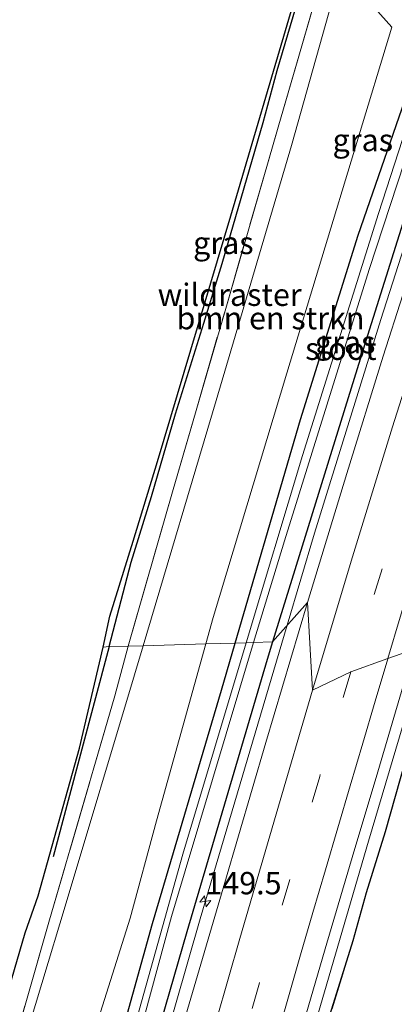
# Model space of a CAD drawing. Units: metres. Extents: x 226396 to 227774, y 531250 to 537501.
# Drawn here: x 226581 to 226622, y 534218 to 534328 of the extents above; entities that cross this region are included whole.
import ezdxf
from ezdxf.enums import TextEntityAlignment as Align

# ---------------------------------------------------------------- set-up
doc = ezdxf.new("R2010")
doc.units = ezdxf.units.M
doc.linetypes.add('IE-TERREINAFSCHEIDING', pattern=[10, 8, -2])
doc.linetypes.add('VW-3-9_STREEP', pattern=[12, 3, -9])
doc.layers.get('0').update_dxf_attribs({"lineweight": 25})
for name, color, linetype, lineweight in [('B-ME-AM-KILOMETR-S-B1', 7, 'Continuous', 18), ('B-ME-BV-GELEIDECONSTRUCTIE-GELEIDERAIL-L-B1', 213, 'BV-GELEIDERAIL', 18), ('B-ME-GR-BOMENRIJ-L-B1', 10, 'Continuous', 25), ('B-ME-GR-BOMENSTRUIKEN-GV-B6', 93, 'Continuous', 18), ('B-ME-GR-BOS-GV-B6', 10, 'Continuous', 25), ('B-ME-GW-INSTEEKWATERGANG-L-B1', 10, 'Continuous', 25), ('B-ME-IE-GRASLAND-GV-B6', 93, 'Continuous', 18), ('B-ME-IE-HULPGEOMETRIE-L-B1', 53, 'Continuous', 18), ('B-ME-IE-TERREINAFSCHEIDING-RASTERHEKWERK-L-B1', 8, 'IE-TERREINAFSCHEIDING', 18), ('B-ME-KG-KADASTRAAL-OPNAMEDTMGRENS-L-B1', 10, 'Continuous', 25), ('B-ME-OG-WATER-GV-B6', 153, 'Continuous', 18), ('B-ME-VH-VERH_SOORT-BITUMEN-GV-B6', 8, 'IE-TERREINAFSCHEIDING-NATUURLIJK-HOUTWAL', 18), ('B-ME-VW-MARKERING-39STREEP-015-L-B1', 255, 'VW-3-9_STREEP', 18), ('B-ME-VW-MARKERING-STREEP-015-L-B1', 7, 'Continuous', 18)]:
    doc.layers.add(name, color=color, linetype=linetype, lineweight=lineweight)
doc.styles.add('NLCS-ISO', font='NLCS-ISO.TTF')
doc.linetypes.add('BV-GELEIDERAIL', pattern='A,10,-3,[108,NLCS.SHX,S=1,R=0,X=0,Y=0],-3', length=16)
doc.linetypes.add('IE-TERREINAFSCHEIDING-NATUURLIJK-HOUTWAL', pattern='A,7,-1.5,[67,NLCS.SHX,S=0.75,R=45,X=0,Y=0],-1.5,7,-1.5,[70,NLCS.SHX,S=0.75,R=0,X=0,Y=0],-1.5', length=20)

# ---------------------------------------------------------------- blocks, each defined once
blk = doc.blocks.new('hecto')
for p, q in [((0, 0.625), (-0.625, 0)), ((0, -0.625), (0, 0.625)), ((-0.625, 0), (0.625, 0)), ((0.625, 0), (0, -0.625))]:
    blk.add_line(p, q)

msp = doc.modelspace()

# ---------------------------------------------------------------- linework, layer by layer
at = {"layer": 'B-ME-BV-GELEIDECONSTRUCTIE-GELEIDERAIL-L-B1'}
for points in [[(226610.4251, 534260.0637, 14.3379), (226613.4812, 534270.3712, 14.3319), (226620.8957, 534294.2437, 14.3398), (226625.4722, 534308.5293, 14.3618), (226639.6477, 534351.2385, 14.4035), (226644.7569, 534366.3073, 14.4213)], [(226571.7128, 534118.7928, 13.6375), (226575.7864, 534135.2484, 14.2842), (226583.323, 534164.5906, 14.3432), (226593.8087, 534203.1923, 14.3703), (226600.6895, 534227.2283, 14.3571), (226610.4251, 534260.0637, 14.3379)], [(226600.3842, 534166.2032, 13.4968), (226603.9344, 534181.0502, 14.0181), (226610.9059, 534206.4473, 14.036), (226619.5056, 534235.9229, 14.0268), (226626.036, 534257.8823, 14.0392)]]:
    msp.add_polyline3d(points, dxfattribs=at)
at = {"layer": 'B-ME-GR-BOMENRIJ-L-B1'}
msp.add_line((226590.515, 534257.684, 12.691), (226584.259, 534234.175, 12.789), dxfattribs=at)
msp.add_polyline3d([(226590.515, 534257.684, 12.691), (226592.979, 534267.103, 12.624), (226595.231, 534274.467, 12.646), (226597.914, 534283.695, 12.663), (226601.089, 534293.839, 12.667), (226603.164, 534300.514, 12.667), (226607.733, 534316.298, 12.598), (226609.278, 534322.101, 12.62), (226612.285, 534332.212, 12.762)], dxfattribs=at)
at = {"layer": 'B-ME-GR-BOMENSTRUIKEN-GV-B6'}
for points in [[(226601.31, 534257.981, 12.93), (226594.309, 534257.776, 12.856), (226602.487, 534285.201, 12.848), (226610.887, 534313.711, 12.749), (226616.423, 534333.375, 12.741), (226622.12, 534326.946, 12.844), (226610.375, 534288.272, 12.848), (226602.134, 534260.949, 12.93), (226601.31, 534257.981, 12.93)], [(226594.309, 534257.776, 12.856), (226601.31, 534257.981, 12.93), (226595.812, 534238.191, 12.93), (226592.879, 534227.313, 13.262), (226582.498, 534194.445, 13.23), (226573.786, 534165.732, 13.235), (226568.008, 534171.538, 13.178), (226577.517, 534201.938, 13.04), (226585.707, 534229.038, 12.866), (226593.334, 534254.506, 12.857), (226594.309, 534257.776, 12.856)]]:
    msp.add_polyline3d(points, dxfattribs=at)
at = {"layer": 'B-ME-GR-BOS-GV-B6'}
msp.add_polyline3d([(226615.0482, 534215.9655, 13.2966), (226617.7955, 534224.8183, 13.3218), (226619.2908, 534230.1623, 13.3102), (226621.3922, 534237.01, 13.3149), (226623.6189, 534244.9128, 13.2966), (226627.5737, 534258.4266, 13.2738), (226628.572, 534258.78, 13.051), (226641.964, 534259.172, 12.633), (226638.453, 534248.027, 12.665), (226638.396, 534247.438, 12.665), (226638.732, 534247.003, 12.665), (226639.218, 534247.072, 12.665), (226639.473, 534247.571, 12.608), (226643.146, 534259.207, 12.557), (226654.125, 534259.528, 13.348), (226658.0916, 534259.1997, 13.7116)], dxfattribs=at)
at = {"layer": 'B-ME-GW-INSTEEKWATERGANG-L-B1'}
for points in [[(226604.613, 534258.078, 12.832), (226611.912, 534283.068, 12.711), (226618.355, 534303.694, 12.732), (226624.579, 534321.671, 12.711), (226625.52, 534324.01, 12.706), (226626.378, 534325.01, 12.723), (226627.217, 534325.369, 12.926), (226628.532, 534324.689, 13.189), (226629.165, 534323.508, 13.344), (226619.402, 534292.489, 13.495), (226608.768, 534258.199, 13.393)], [(226608.768, 534258.199, 13.393), (226608.164, 534256.251, 13.387), (226599.201, 534225.793, 13.486), (226591.464, 534198.952, 13.481), (226583.057, 534167.67, 13.382), (226575.541, 534139.886, 13.339), (226565.707, 534098.007, 13.481), (226558.952, 534069.739, 13.468), (226552.141, 534038.827, 13.412), (226545.75, 534008.347, 13.494), (226540.715, 533983.973, 13.481), (226536.216, 533961.124, 13.451), (226530.825, 533932.001, 13.442), (226528.816, 533920.605, 13.447)], [(226524.884, 533920.488, 13.187), (226529.251, 533944.861, 13.07), (226535.265, 533976.358, 13.07), (226540.428, 534001.931, 12.823), (226545.796, 534027.216, 12.875), (226549.649, 534045.005, 12.931), (226555.215, 534069.211, 12.983), (226561.537, 534096.321, 12.862), (226566.328, 534115.499, 12.892), (226571.903, 534138.758, 12.797), (226577.138, 534159.625, 12.918), (226581.614, 534175.647, 12.823), (226589.962, 534207.301, 12.84), (226595.365, 534226.715, 12.836), (226603.073, 534252.805, 12.857), (226604.613, 534258.078, 12.832)]]:
    msp.add_polyline3d(points, dxfattribs=at)
at = {"layer": 'B-ME-IE-GRASLAND-GV-B6'}
for points in [[(226615.356, 534336.326, 12.644), (226609.408, 534315.785, 12.67), (226603.467, 534295.248, 12.668), (226597.597, 534274.983, 12.732), (226592.644, 534257.727, 12.833)], [(226624.579, 534321.671, 12.711), (226618.355, 534303.694, 12.732), (226611.912, 534283.068, 12.711), (226604.613, 534258.078, 12.832), (226601.31, 534257.981, 12.93), (226602.134, 534260.949, 12.93), (226610.375, 534288.272, 12.848), (226622.12, 534326.946, 12.844), (226616.423, 534333.375, 12.741), (226610.887, 534313.711, 12.749), (226602.487, 534285.201, 12.848), (226594.309, 534257.776, 12.856), (226592.644, 534257.727, 12.833), (226597.597, 534274.983, 12.732), (226603.467, 534295.248, 12.668), (226609.408, 534315.785, 12.67), (226615.356, 534336.326, 12.644)], [(226592.644, 534257.727, 12.833), (226590.515, 534257.684, 12.691), (226589.855, 534257.632, 12.582), (226590.597, 534261.066, 12.555), (226593.189, 534269.457, 12.448), (226595.936, 534278.365, 12.633), (226604.1, 534305.867, 12.577), (226611.099, 534329.483, 12.512)], [(226604.613, 534258.078, 12.832), (226611.912, 534283.068, 12.711), (226618.355, 534303.694, 12.732), (226624.579, 534321.671, 12.711), (226625.52, 534324.01, 12.706), (226626.378, 534325.01, 12.723), (226627.217, 534325.369, 12.926), (226628.532, 534324.689, 13.189), (226629.165, 534323.508, 13.344), (226619.402, 534292.489, 13.495), (226608.768, 534258.199, 13.393), (226606.646, 534258.137, 11.966), (226610.113, 534269.511, 11.966), (226619.589, 534299.859, 11.904), (226626.637, 534321.427, 11.862), (226627.211, 534323.694, 11.842), (226626.861, 534323.954, 11.788), (226626.64, 534323.951, 11.948), (226626.313, 534323.533, 11.948), (226625.088, 534319.893, 11.948), (226620.622, 534306.109, 11.948), (226612.138, 534279.063, 11.948), (226605.828, 534258.113, 11.948), (226604.613, 534258.078, 12.832)], [(226625.531, 534303.898, 13.773), (226621.152, 534290.171, 13.769), (226617.068, 534277.027, 13.783), (226612.679, 534262.6, 13.768), (226608.768, 534258.199, 13.393), (226619.402, 534292.489, 13.495), (226629.165, 534323.508, 13.344)], [(226565.707, 534098.007, 13.481), (226575.541, 534139.886, 13.339), (226583.057, 534167.67, 13.382), (226591.464, 534198.952, 13.481), (226599.201, 534225.793, 13.486), (226608.164, 534256.251, 13.387), (226608.768, 534258.199, 13.393), (226612.679, 534262.6, 13.768), (226608.036, 534246.969, 13.796), (226603.429, 534231.295, 13.773), (226598.907, 534215.812, 13.777), (226594.505, 534200.115, 13.797), (226590.03, 534183.865, 13.784), (226585.995, 534168.987, 13.775), (226582.015, 534153.741, 13.758), (226578.465, 534139.771, 13.765), (226574.903, 534125.631, 13.771), (226571.377, 534111.416, 13.794), (226567.652, 534095.863, 13.82)], [(226559.859, 534080.901, 12.182), (226565.937, 534106.699, 12.182), (226571.916, 534131.171, 12.182), (226577.951, 534155.083, 12.156), (226584.682, 534180.1, 12.082), (226590.542, 534201.957, 12.076), (226597.496, 534227.489, 12.004), (226606.646, 534258.137, 11.966), (226608.768, 534258.199, 13.393)], [(226608.768, 534258.199, 13.393), (226608.164, 534256.251, 13.387), (226599.201, 534225.793, 13.486), (226591.464, 534198.952, 13.481), (226583.057, 534167.67, 13.382), (226575.541, 534139.886, 13.339), (226565.707, 534098.007, 13.481)], [(226612.0511, 534214.9182, 13.3715), (226614.8457, 534224.5197, 13.3795), (226617.6913, 534234.1067, 13.3672), (226620.5519, 534243.6865, 13.3726), (226623.3948, 534253.2752, 13.3753), (226624.6377, 534257.3873, 13.3764), (226627.5737, 534258.4266, 13.2738), (226623.6189, 534244.9128, 13.2966), (226621.3922, 534237.01, 13.3149), (226619.2908, 534230.1623, 13.3102), (226617.7955, 534224.8183, 13.3218), (226615.0482, 534215.9655, 13.2966)], [(226604.613, 534258.078, 12.832), (226605.828, 534258.113, 11.948), (226598.765, 534234.479, 11.995), (226591.593, 534208.872, 12.022), (226584.68, 534183.169, 12.073), (226577.927, 534157.89, 12.134), (226571.396, 534132.008, 12.18), (226565.366, 534107.599, 12.182), (226559.578, 534082.865, 12.182)], [(226601.31, 534257.981, 12.93), (226604.613, 534258.078, 12.832), (226603.073, 534252.805, 12.857), (226595.365, 534226.715, 12.836), (226589.962, 534207.301, 12.84), (226581.614, 534175.647, 12.823), (226577.138, 534159.625, 12.918), (226571.903, 534138.758, 12.797), (226566.328, 534115.499, 12.892), (226561.537, 534096.321, 12.862)], [(226561.537, 534096.321, 12.862), (226566.328, 534115.499, 12.892), (226571.903, 534138.758, 12.797), (226577.138, 534159.625, 12.918), (226581.614, 534175.647, 12.823), (226589.962, 534207.301, 12.84), (226595.365, 534226.715, 12.836), (226603.073, 534252.805, 12.857), (226604.613, 534258.078, 12.832)], [(226575.65, 534198.503, 13.184), (226583.837, 534227.106, 13.006), (226591.138, 534252.157, 12.938), (226592.644, 534257.727, 12.833), (226594.309, 534257.776, 12.856), (226593.334, 534254.506, 12.857), (226585.707, 534229.038, 12.866), (226577.517, 534201.938, 13.04)], [(226592.644, 534257.727, 12.833), (226591.138, 534252.157, 12.938), (226583.837, 534227.106, 13.006), (226575.65, 534198.503, 13.184)], [(226578.743, 534217.448, 12.749), (226581.109, 534225.648, 12.745), (226582.569, 534229.793, 12.676), (226587.193, 534246.325, 12.68), (226589.855, 534257.632, 12.582), (226590.515, 534257.684, 12.691), (226592.644, 534257.727, 12.833)], [(226582.498, 534194.445, 13.23), (226592.879, 534227.313, 13.262), (226595.812, 534238.191, 12.93), (226601.31, 534257.981, 12.93)]]:
    msp.add_polyline3d(points, dxfattribs=at)
at = {"layer": 'B-ME-IE-HULPGEOMETRIE-L-B1'}
msp.add_polyline3d([(226589.855, 534257.632, 12.582), (226590.515, 534257.684, 12.691), (226592.644, 534257.727, 12.833), (226594.309, 534257.776, 12.856), (226601.31, 534257.981, 12.93), (226604.613, 534258.078, 12.832), (226605.828, 534258.113, 11.948), (226606.646, 534258.137, 11.966), (226608.768, 534258.199, 13.393), (226612.679, 534262.6, 13.768), (226613.232, 534252.793, 13.766), (226617.521, 534254.868, 13.615), (226621.6558, 534256.3317, 13.4867), (226624.6377, 534257.3873, 13.3764)], dxfattribs=at)
at = {"layer": 'B-ME-IE-TERREINAFSCHEIDING-RASTERHEKWERK-L-B1'}
for points in [[(226592.644, 534257.727, 12.833), (226597.597, 534274.983, 12.732), (226603.467, 534295.248, 12.668), (226609.408, 534315.785, 12.67), (226615.356, 534336.326, 12.644)], [(226627.5737, 534258.4266, 13.2738), (226623.6189, 534244.9128, 13.2966), (226621.3922, 534237.01, 13.3149), (226619.2908, 534230.1623, 13.3102), (226617.7955, 534224.8183, 13.3218), (226615.0482, 534215.9655, 13.2966)], [(226592.644, 534257.727, 12.833), (226591.138, 534252.157, 12.938), (226583.837, 534227.106, 13.006), (226575.65, 534198.503, 13.184), (226568.926, 534176.04, 13.217), (226567.363, 534172.083, 13.242), (226566.319, 534170.138, 13.304), (226564.854, 534167.556, 14.299), (226563.951, 534166.506, 14.301), (226564.785, 534164.926, 14.187), (226567.05, 534160.518, 13.073), (226573, 534148.791, 13.276), (226570.926, 534139.722, 12.866), (226567.805, 534127.022, 13.076), (226561.478, 534100.724, 13.141), (226555.148, 534072.958, 13.159), (226549.905, 534049.227, 13.167), (226544.438, 534024.05, 13.168), (226538.604, 533996.508, 13.059), (226537.735, 533992.396, 13.089), (226535.536, 533981.997, 13.165)]]:
    msp.add_polyline3d(points, dxfattribs=at)
at = {"layer": 'B-ME-KG-KADASTRAAL-OPNAMEDTMGRENS-L-B1'}
for points in [[(226589.855, 534257.632, 12.582), (226590.597, 534261.066, 12.555), (226593.189, 534269.457, 12.448), (226595.936, 534278.365, 12.633), (226604.1, 534305.867, 12.577), (226611.099, 534329.483, 12.512), (226613.352, 534337.296, 12.517), (226613.762, 534339.606, 12.417), (226613.006, 534340.156, 12.417), (226612.297, 534339.655, 12.361), (226612.357, 534348.023, 12.523), (226612.985, 534349.612, 12.521), (226615.949, 534356.757, 12.508), (226618.936, 534364.051, 12.529), (226620.949, 534368.572, 12.551), (226622.372, 534372.008, 12.529), (226623.985, 534376.072, 12.547), (226625.071, 534379.236, 12.574), (226625.357, 534380.07, 12.581), (226626.364, 534383.542, 12.706), (226627.156, 534386.734, 12.762), (226713.029, 534578.917, 12.816)], [(226516.169, 533997.571, 12.749), (226568.065, 534141.791, 13.04), (226570.43, 534147.322, 12.912), (226570.786, 534148.169, 12.912), (226570.451, 534148.947, 12.912), (226562.413, 534168.562, 13.238), (226565.307, 534174.419, 13.233), (226567.764, 534180.012, 13.233), (226570.744, 534188.108, 13.176), (226572.143, 534191.887, 13.123), (226572.377, 534194.083, 13.107), (226573.923, 534202.585, 12.845), (226574.942, 534205.051, 12.845), (226576.234, 534209.015, 12.758), (226578.743, 534217.448, 12.749), (226581.109, 534225.648, 12.745), (226582.569, 534229.793, 12.676), (226587.193, 534246.325, 12.68), (226589.855, 534257.632, 12.582)]]:
    msp.add_polyline3d(points, dxfattribs=at)
at = {"layer": 'B-ME-OG-WATER-GV-B6'}
for points in [[(226605.828, 534258.113, 11.948), (226612.138, 534279.063, 11.948), (226620.622, 534306.109, 11.948), (226625.088, 534319.893, 11.948), (226626.313, 534323.533, 11.948), (226626.64, 534323.951, 11.948), (226626.861, 534323.954, 11.788), (226627.211, 534323.694, 11.842), (226626.637, 534321.427, 11.862), (226619.589, 534299.859, 11.904), (226610.113, 534269.511, 11.966), (226606.646, 534258.137, 11.966), (226605.828, 534258.113, 11.948)], [(226559.578, 534082.865, 12.182), (226565.366, 534107.599, 12.182), (226571.396, 534132.008, 12.18), (226577.927, 534157.89, 12.134), (226584.68, 534183.169, 12.073), (226591.593, 534208.872, 12.022), (226598.765, 534234.479, 11.995), (226605.828, 534258.113, 11.948)], [(226605.828, 534258.113, 11.948), (226606.646, 534258.137, 11.966), (226597.496, 534227.489, 12.004), (226590.542, 534201.957, 12.076), (226584.682, 534180.1, 12.082), (226577.951, 534155.083, 12.156), (226571.916, 534131.171, 12.182), (226565.937, 534106.699, 12.182), (226559.859, 534080.901, 12.182)]]:
    msp.add_polyline3d(points, dxfattribs=at)
at = {"layer": 'B-ME-VH-VERH_SOORT-BITUMEN-GV-B6'}
for points in [[(226624.6377, 534257.3873, 13.3764), (226621.6558, 534256.3317, 13.4867), (226617.521, 534254.868, 13.615), (226613.232, 534252.793, 13.766), (226612.679, 534262.6, 13.768), (226617.068, 534277.027, 13.783), (226621.152, 534290.171, 13.769), (226625.531, 534303.898, 13.773), (226630.026, 534317.587, 13.765), (226634.961, 534332.479, 13.78)], [(226598.907, 534215.812, 13.777), (226603.429, 534231.295, 13.773), (226608.036, 534246.969, 13.796), (226612.679, 534262.6, 13.768), (226613.232, 534252.793, 13.766), (226617.521, 534254.868, 13.615), (226621.6558, 534256.3317, 13.4867), (226624.6377, 534257.3873, 13.3764), (226623.3948, 534253.2752, 13.3753), (226620.5519, 534243.6865, 13.3726), (226617.6913, 534234.1067, 13.3672), (226614.8457, 534224.5197, 13.3795), (226612.0511, 534214.9182, 13.3715)]]:
    msp.add_polyline3d(points, dxfattribs=at)
at = {"layer": 'B-ME-VW-MARKERING-39STREEP-015-L-B1'}
for points in [[(226654.672, 534369.456, 13.582), (226646.866, 534346.429, 13.609), (226639.292, 534323.701, 13.577), (226635.333, 534311.778, 13.62), (226631.693, 534300.591, 13.557), (226628.262, 534289.866, 13.577), (226624.493, 534277.869, 13.572), (226617.521, 534254.868, 13.615)], [(226617.521, 534254.868, 13.615), (226614.048, 534243.146, 13.603), (226607.33, 534220.082, 13.623), (226604.043, 534208.545, 13.584), (226600.635, 534196.375, 13.599), (226597.48, 534184.969, 13.576), (226594.379, 534173.456, 13.578), (226590.0079, 534156.5854, 13.6131), (226586.7812, 534143.9913, 13.6135), (226583.6757, 534131.8695, 13.6193), (226579.351, 534114.76, 13.587), (226576.597, 534103.574, 13.601), (226571.7274, 534082.9375, 13.6349), (226567.4434, 534064.2103, 13.615), (226563.0996, 534044.8422, 13.631), (226558.8361, 534025.3017, 13.622), (226554.7085, 534005.7325, 13.619), (226550.7723, 533986.1224, 13.6242), (226546.9159, 533966.4947, 13.625), (226543.1795, 533946.8419, 13.626), (226541.0251, 533935.1583, 13.6266), (226539.541, 533927.397, 13.606)]]:
    msp.add_polyline3d(points, dxfattribs=at)
at = {"layer": 'B-ME-VW-MARKERING-STREEP-015-L-B1'}
for points in [[(226613.232, 534252.793, 13.766), (226617.582, 534267.245, 13.735), (226622.182, 534282.253, 13.727), (226627.324, 534298.448, 13.681), (226632.191, 534313.357, 13.706), (226636.912, 534327.671, 13.761), (226641.1, 534340.173, 13.735), (226645.705, 534353.903, 13.732), (226650.783, 534368.77, 13.749)], [(226645.2219, 534330.278, 13.4865), (226643.7055, 534325.7239, 13.4876), (226642.1624, 534321.0896, 13.4902), (226640.6503, 534316.534, 13.4872), (226639.1383, 534311.9784, 13.4834), (226637.6408, 534307.3657, 13.4835), (226636.1617, 534302.7993, 13.4815), (226634.6821, 534298.1838, 13.4806), (226633.1588, 534293.4215, 13.4801), (226631.6843, 534288.8212, 13.4791), (226630.2184, 534284.2505, 13.4797), (226628.7626, 534279.5977, 13.4807), (226627.2795, 534274.8409, 13.4828), (226625.8601, 534270.2343, 13.4826), (226624.5024, 534265.7426, 13.4844), (226623.053, 534260.9687, 13.4844), (226621.6558, 534256.3317, 13.4867)], [(226621.6558, 534256.3317, 13.4867), (226621.6452, 534256.2965, 13.4868), (226620.2495, 534251.5935, 13.4844), (226618.8623, 534246.8819, 13.4847), (226617.45, 534242.1075, 13.4813), (226616.0794, 534237.4145, 13.4829), (226614.692, 534232.7091, 13.4874), (226613.2893, 534227.9259, 13.4916), (226611.9158, 534223.2173, 13.4905), (226610.5671, 534218.518, 13.4875), (226609.2293, 534213.8086, 13.4874)], [(226535.86, 533926.744, 13.746), (226536.6712, 533930.8393, 13.7113), (226537.5674, 533935.7547, 13.7136), (226539.7234, 533947.5788, 13.719), (226543.4559, 533967.2325, 13.717), (226547.2894, 533986.865, 13.715), (226551.2718, 534006.4653, 13.7), (226555.4139, 534026.0315, 13.708), (226559.6859, 534045.5702, 13.708), (226564.0626, 534065.1713, 13.718), (226568.3069, 534083.6708, 13.7115), (226569.4475, 534088.5432, 13.7095), (226571.241, 534096.342, 13.746), (226574.8, 534110.988, 13.735), (226580.2815, 534132.7244, 13.6981), (226583.4157, 534144.9624, 13.7072), (226586.5949, 534157.4538, 13.7012), (226591.478, 534176.076, 13.739), (226595.744, 534191.829, 13.712), (226599.962, 534206.92, 13.702), (226602.5208, 534215.9365, 13.7707), (226605.104, 534225.039, 13.84), (226609.166, 534238.936, 13.748), (226613.232, 534252.793, 13.766)]]:
    msp.add_polyline3d(points, dxfattribs=at)

# ---------------------------------------------------------------- block references
at = {"layer": 'B-ME-AM-KILOMETR-S-B1', "rotation": 9}
msp.add_blockref('hecto', (226601.264, 534229.1913, 14.354), dxfattribs=at)

# ---------------------------------------------------------------- texts
at = {"layer": 'B-ME-AM-KILOMETR-S-B1', "ltscale": 0.2, "style": 'NLCS-ISO'}
msp.add_text('149.5', height=2.5, dxfattribs=at).set_placement((226601.264, 534229.1913, 14.354), align=Align.BOTTOM_LEFT)
at = {"layer": 'B-ME-GR-BOMENSTRUIKEN-GV-B6', "ltscale": 0.2, "style": 'NLCS-ISO'}
msp.add_text('bmn en strkn', height=2.5, dxfattribs=at).set_placement((226608.549, 534294.417), align=Align.MIDDLE_CENTER)
at = {"layer": 'B-ME-IE-GRASLAND-GV-B6', "ltscale": 0.2, "style": 'NLCS-ISO'}
for p in [(226618.864, 534314.3275), (226603.2795, 534302.8275), (226616.889, 534291.7235)]:
    msp.add_text('gras', height=2.5, dxfattribs=at).set_placement(p, align=Align.MIDDLE_CENTER)
at = {"layer": 'B-ME-IE-TERREINAFSCHEIDING-RASTERHEKWERK-L-B1', "ltscale": 0.2, "style": 'NLCS-ISO'}
msp.add_text('wildraster', height=2.5, dxfattribs=at).set_placement((226603.9851, 534297.0308), align=Align.MIDDLE_CENTER)
at = {"layer": 'B-ME-OG-WATER-GV-B6', "ltscale": 0.2, "style": 'NLCS-ISO'}
msp.add_text('sloot', height=2.5, dxfattribs=at).set_placement((226616.4192, 534290.9928), align=Align.MIDDLE_CENTER)

doc.saveas('drawing.dxf')
